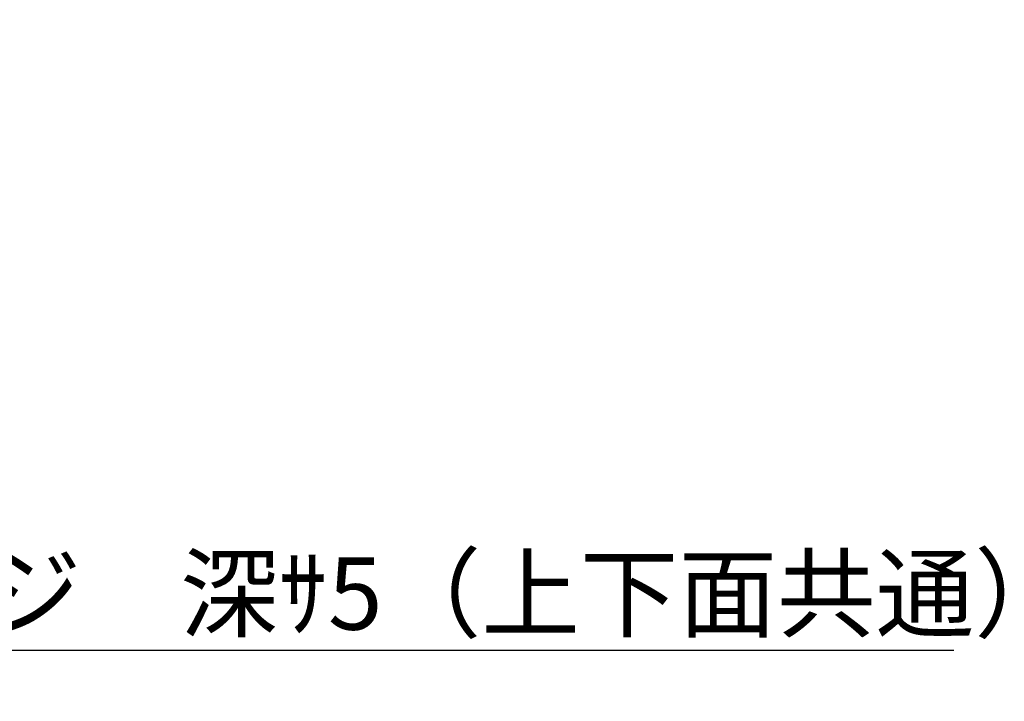
# Model space of a CAD drawing. Extents: x -159 to 160, y -95 to 130.
# Drawn here: x 64 to 112, y -95 to -62 of the extents above; entities that cross this region are included whole.
import ezdxf

# ---------------------------------------------------------------- set-up
doc = ezdxf.new("R2010")
doc.units = 0
doc.layers.get('0').update_dxf_attribs({"linetype": 'CONTINUOUS'})
doc.layers.get('DEFPOINTS').update_dxf_attribs({"linetype": 'CONTINUOUS'})
doc.styles.add('MX_NOTE_STANDARD', font='txt.shx', dxfattribs={"bigfont": 'extfont.shx'})
doc.dimstyles.new('MXDIMSTYLE', dxfattribs={"dimtxt": 3.2, "dimasz": 2.5, "dimexe": 1.52, "dimexo": 0, "dimgap": 1, "dimtad": 1, "dimdsep": 46, "dimtxsty": 'MX_NOTE_STANDARD', "dimblk1": 'OPEN30', "dimblk2": 'OPEN30', "dimsah": 1, "dimcen": 2.5, "dimadec": 0, "dimazin": 0, "dimtfac": 1, "dimtmove": 0, "dimatfit": 3, "dimldrblk": 'OPEN30', "dimfxl": 1, "dimtzin": 0, "dimarcsym": 0})

# ---------------------------------------------------------------- blocks, each defined once
blk = doc.blocks.new('_OPEN30')
at = {"color": 0, "linetype": 'ByBlock', "lineweight": -2}
for p, q in [((-1, 0.267949), (0, 0)), ((0, 0), (-1, -0.267949)), ((0, 0), (-1, 0))]:
    blk.add_line(p, q, dxfattribs=at)
blk = doc.blocks.new('*D491')
at = {"color": 7, "linetype": 'CONTINUOUS'}
for p, q in [((22.886324, -66.68064), (48.930512, -92.724828)), ((22.886324, -66.68064), (27.376452, -71.170768)), ((48.930512, -92.724828), (109.443464, -92.724828))]:
    blk.add_line(p, q, dxfattribs=at)
at = {"layer": 'DEFPOINTS', "color": 0, "linetype": 'CONTINUOUS'}
for p in [(18.396196, -62.190512), (22.886324, -66.68064)]:
    blk.add_point(p, dxfattribs=at)
at = {"color": 7, "linetype": 'CONTINUOUS', "xscale": 3.000003, "yscale": 3.000003, "zscale": 3.000003, "rotation": 135}
blk.add_blockref('_OPEN30', (22.886324, -66.68064), dxfattribs=at)
at = {"color": 7, "linetype": 'CONTINUOUS', "insert": (79.269778, -89.974828), "char_height": 3.5, "attachment_point": 5}
blk.add_mtext('\\A1;ｶﾒﾗ三脚ﾈジ\u3000深ｻ5（上下面共通）', dxfattribs=at)
blk = doc.blocks.new('_NONE')
at = {"color": 0, "linetype": 'ByBlock', "lineweight": -2}
blk.add_circle((0, 0), 0.25, dxfattribs=at)

msp = doc.modelspace()

# ---------------------------------------------------------------- dimensions: what is measured, and where the dimension line sits
at = {"color": 7, "linetype": 'CONTINUOUS'}
dim = msp.add_diameter_dim_2p(p1=(18.396196, -62.190512), p2=(22.886324, -66.68064), text='\\A1;ｶﾒﾗ三脚ﾈジ\u3000深ｻ5（上下面共通）', dimstyle='MXDIMSTYLE', override={"dimtxt": 3.5, "dimasz": 3.000003, "dimtih": 1, "dimtoh": 1, "dimblk1": 'NONE', "dimcen": 0, "dimtofl": 0}, dxfattribs=at)
dim.commit()
dim.dimension.update_dxf_attribs({"geometry": '*D491', "text_midpoint": (79.269778, -92.724828), "dimtype": 131})

doc.saveas('drawing.dxf')
